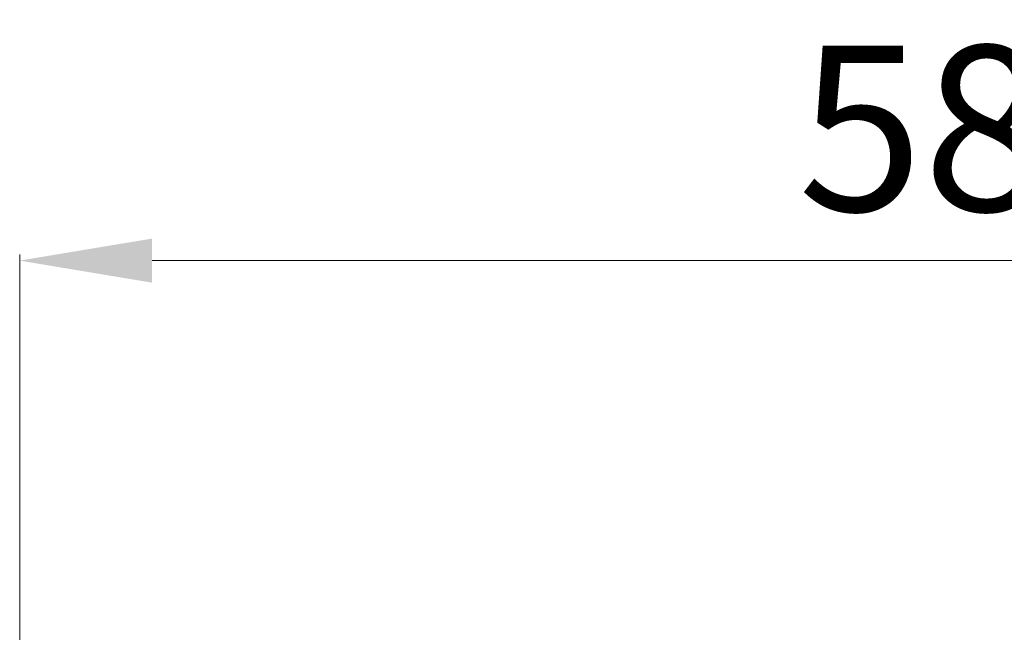
# Model space of a CAD drawing. Extents: x 47 to 397, y 93 to 259.
# Drawn here: x 50 to 80, y 240 to 259 of the extents above; entities that cross this region are included whole.
import ezdxf

# ---------------------------------------------------------------- set-up
doc = ezdxf.new("R2010")
doc.units = 0
doc.header["$MEASUREMENT"] = 0
doc.layers.add('DIM', color=7, linetype='Continuous')
doc.styles.get("Standard").update_dxf_attribs({"font": 'win_eskd.shx', "width": 0.8, "oblique": 15})
doc.dimstyles.get("Standard").update_dxf_attribs({"dimtxt": 0.18, "dimasz": 0.18, "dimexe": 0.18, "dimexo": 0.0625, "dimgap": 0.09, "dimtad": 0, "dimtih": 1, "dimtoh": 1, "dimdec": 4, "dimzin": 0, "dimdsep": 46, "dimtxsty": 'Standard', "dimcen": 0.09, "dimadec": 0, "dimazin": 0, "dimtfac": 1, "dimtdec": 4, "dimtofl": 0, "dimtmove": 0, "dimatfit": 3, "dimfxl": 0, "dimtolj": 1, "dimtzin": 0, "dimarcsym": 0})

# ---------------------------------------------------------------- blocks, each defined once
blk = doc.blocks.new('*D9')
at = {"layer": 'Defpoints', "color": 0}
for p in [(49.846, 251.34), (107.646, 247.758), (49.846, 213.753)]:
    blk.add_point(p, dxfattribs=at)
at = {"layer": 'DIM', "color": 0, "linetype": 'Continuous', "lineweight": 0}
for p, q in [((49.846, 214.753), (49.846, 251.52)), ((107.646, 248.758), (107.646, 251.52)), ((103.646, 251.34), (53.846, 251.34))]:
    blk.add_line(p, q, dxfattribs=at)
at = {"layer": 'DIM', "color": 0}
for points in [[(53.846, 252.006), (53.846, 250.673), (49.846, 251.34)], [(103.646, 250.673), (103.646, 252.006), (107.646, 251.34)]]:
    blk.add_solid(points, dxfattribs=at)
at = {"layer": 'DIM', "color": 0, "linetype": 'Continuous', "ltscale": 100, "insert": (78.746, 255.34), "char_height": 5, "attachment_point": 5}
blk.add_mtext('\\A1;58*', dxfattribs=at)

msp = doc.modelspace()

# ---------------------------------------------------------------- dimensions: what is measured, and where the dimension line sits
at = {"layer": 'DIM', "linetype": 'Continuous'}
dim = msp.add_linear_dim(base=(49.846, 251.34), p1=(107.646, 247.758), p2=(49.846, 213.753), dimstyle='Standard', override={"dimtxt": 5, "dimasz": 4, "dimexo": 1, "dimgap": 1, "dimtad": 1, "dimtih": 0, "dimdec": 0, "dimdsep": 0, "dimpost": '*', "dimtdec": 0, "dimtofl": 1, "dimlwd": 0, "dimlwe": 0}, dxfattribs=at)
dim.commit()
dim.dimension.update_dxf_attribs({"geometry": '*D9', "text_midpoint": (78.746, 255.34)})

doc.saveas('drawing.dxf')
